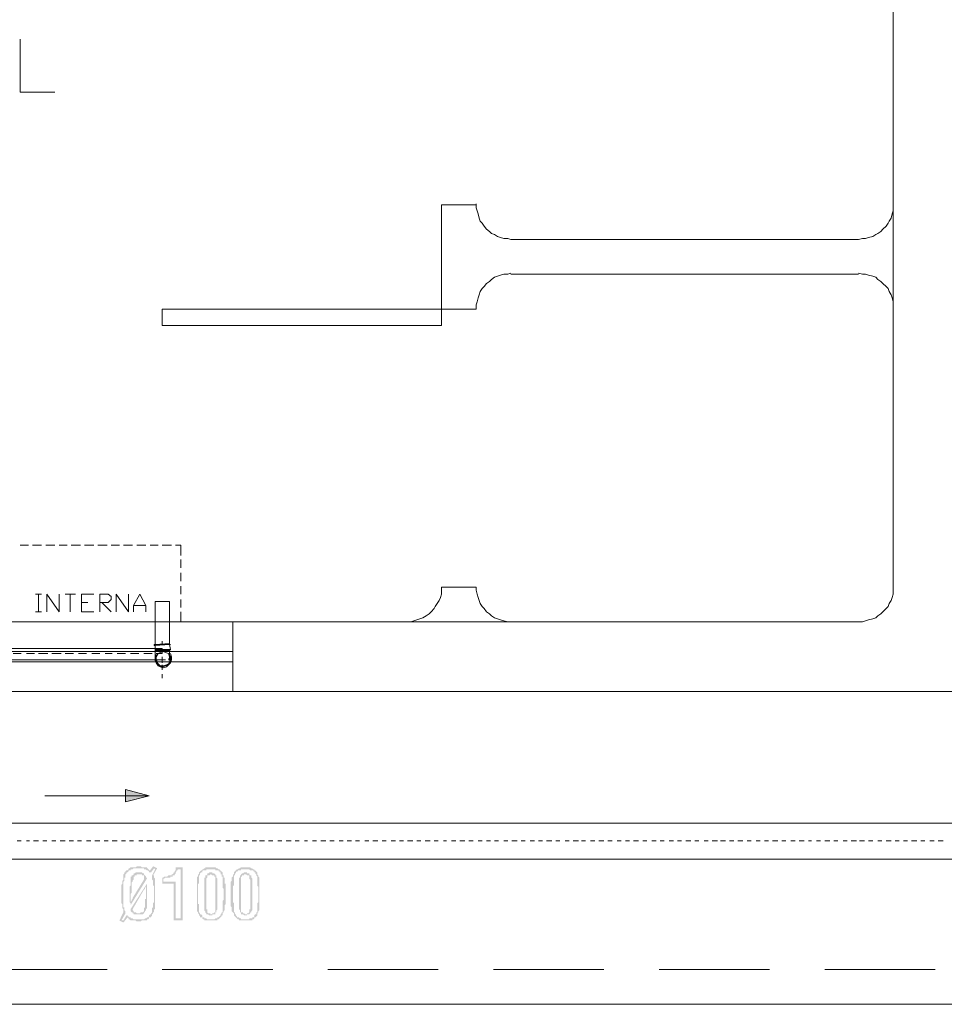
# Model space of a CAD drawing. Units: inches. Extents: x 0 to 433, y 0 to 306.
# Drawn here: x 271 to 299, y 169 to 199 of the extents above; entities that cross this region are included whole.
import ezdxf

# ---------------------------------------------------------------- set-up
doc = ezdxf.new("R2010")
doc.units = ezdxf.units.IN
doc.header["$MEASUREMENT"] = 0
doc.layers.add('H', color=7, linetype='CONTINUOUS', lineweight=100)
doc.layers.add('P', color=250, linetype='CONTINUOUS', lineweight=100)

msp = doc.modelspace()

# ---------------------------------------------------------------- hatches: boundary and pattern name
at = {"layer": 'H', "linetype": 'Continuous', "lineweight": 5}
for points in [[(274.394, 175.515), (275.091, 175.515), (274.394, 175.697), (274.394, 175.515), (275.091, 175.515), (274.394, 175.333)], [(275.939, 173.333), (275.939, 173.303), (275.909, 173.303), (275.909, 173.273), (275.879, 173.242), (275.879, 173.212), (275.848, 173.182), (275.848, 173.152), (275.818, 173.152), (275.788, 173.152), (275.788, 173.121), (275.758, 173.121), (275.727, 173.121), (275.727, 173.091), (275.697, 173.091), (275.667, 173.091), (275.636, 173.091), (275.606, 173.091), (275.576, 173.091), (275.545, 173.061), (275.515, 173.061), (275.515, 172.97), (275.879, 172.97), (275.879, 171.879), (276.03, 171.879), (276.03, 173.333), (275.939, 173.333), (275.879, 173.394), (276.091, 173.394), (276.091, 171.818), (275.818, 171.818), (275.818, 172.909), (275.485, 172.909), (275.485, 173.091), (275.515, 173.091), (275.545, 173.121), (275.576, 173.121), (275.606, 173.121), (275.636, 173.121), (275.667, 173.152), (275.697, 173.152), (275.727, 173.152), (275.758, 173.152), (275.758, 173.182), (275.788, 173.182), (275.818, 173.212), (275.818, 173.242), (275.848, 173.242), (275.848, 173.273), (275.879, 173.303), (275.879, 173.333), (275.879, 173.364), (275.879, 173.394)], [(277.121, 172.727), (277.121, 172.273), (277.121, 172.212), (277.121, 172.182), (277.121, 172.152), (277.091, 172.121), (277.091, 172.091), (277.091, 172.061), (277.061, 172.061), (277.061, 172.03), (277.061, 172), (277.03, 172), (277, 172), (276.97, 172), (276.97, 171.97), (276.939, 171.97), (276.909, 171.97), (276.879, 171.97), (276.848, 172), (276.818, 172), (276.788, 172), (276.788, 172.03), (276.758, 172.061), (276.758, 172.091), (276.727, 172.121), (276.727, 172.152), (276.727, 172.182), (276.727, 172.212), (276.727, 172.242), (276.727, 172.303), (276.727, 172.455), (276.727, 172.909), (276.727, 172.97), (276.727, 173), (276.727, 173.03), (276.727, 173.061), (276.727, 173.091), (276.758, 173.091), (276.758, 173.121), (276.758, 173.152), (276.788, 173.152), (276.818, 173.182), (276.818, 173.212), (276.848, 173.212), (276.879, 173.242), (276.909, 173.242), (276.939, 173.242), (276.97, 173.242), (276.97, 173.212), (277, 173.212), (277.03, 173.212), (277.061, 173.182), (277.061, 173.152), (277.091, 173.152), (277.091, 173.121), (277.091, 173.091), (277.121, 173.061), (277.121, 173.03), (277.121, 173), (277.121, 172.97), (277.121, 172.939), (277.121, 172.909), (277.121, 172.727), (276.909, 173.333), (276.879, 173.333), (276.848, 173.333), (276.818, 173.333), (276.788, 173.333), (276.788, 173.303), (276.758, 173.303), (276.727, 173.303), (276.697, 173.303), (276.667, 173.273), (276.667, 173.242), (276.636, 173.242), (276.606, 173.212), (276.606, 173.182), (276.606, 173.152), (276.576, 173.152), (276.576, 173.121), (276.576, 173.091), (276.576, 173.061), (276.576, 173.03), (276.576, 173), (276.576, 172.97), (276.576, 172.939), (276.576, 172.909), (276.545, 172.909), (276.545, 172.879), (276.545, 172.848), (276.545, 172.818), (276.545, 172.758), (276.545, 172.727), (276.545, 172.697), (276.545, 172.667), (276.545, 172.606), (276.545, 172.576), (276.545, 172.545), (276.545, 172.515), (276.545, 172.455), (276.545, 172.424), (276.545, 172.394), (276.545, 172.364), (276.545, 172.333), (276.545, 172.303), (276.576, 172.303), (276.576, 172.273), (276.576, 172.242), (276.576, 172.212), (276.576, 172.182), (276.576, 172.152), (276.576, 172.121), (276.576, 172.091), (276.576, 172.061), (276.606, 172.03), (276.606, 172), (276.636, 172), (276.667, 171.97), (276.667, 171.939), (276.667, 171.909), (276.697, 171.909), (276.727, 171.909), (276.727, 171.879), (276.758, 171.879), (276.788, 171.879), (276.818, 171.848), (276.848, 171.848), (276.879, 171.848), (276.909, 171.848), (276.939, 171.848), (276.97, 171.848), (277, 171.848), (277.03, 171.848), (277.061, 171.879), (277.091, 171.879), (277.121, 171.879), (277.121, 171.909), (277.152, 171.909), (277.182, 171.939), (277.212, 171.97), (277.212, 172), (277.242, 172.03), (277.242, 172.061), (277.273, 172.061), (277.273, 172.091), (277.273, 172.121), (277.273, 172.152), (277.273, 172.182), (277.273, 172.212), (277.273, 172.242), (277.273, 172.273), (277.273, 172.303), (277.273, 172.333), (277.273, 172.364), (277.273, 172.394), (277.303, 172.424), (277.303, 172.455), (277.303, 172.485), (277.303, 172.515), (277.303, 172.545), (277.303, 172.606), (277.303, 172.636), (277.303, 172.667), (277.303, 172.697), (277.303, 172.727), (277.303, 172.758), (277.273, 172.788), (277.273, 172.818), (277.273, 172.848), (277.273, 172.879), (277.273, 172.909), (277.273, 172.939), (277.273, 172.97), (277.273, 173), (277.273, 173.03), (277.273, 173.061), (277.273, 173.091), (277.273, 173.121), (277.242, 173.121), (277.242, 173.152), (277.242, 173.182), (277.212, 173.182), (277.212, 173.212), (277.212, 173.242), (277.182, 173.242), (277.182, 173.273), (277.152, 173.273), (277.152, 173.303), (277.121, 173.303), (277.091, 173.303), (277.061, 173.303), (277.061, 173.333), (277.03, 173.333), (277, 173.333), (276.97, 173.333), (276.939, 173.333), (276.909, 173.333), (277.121, 172.727), (277.061, 172.727), (277.061, 172.909), (277.061, 172.939), (277.061, 173), (277.061, 173.03), (277.061, 173.061), (277.061, 173.091), (277.061, 173.121), (277.03, 173.121), (277.03, 173.152), (277, 173.152), (276.97, 173.152), (276.939, 173.182), (276.909, 173.182), (276.879, 173.152), (276.848, 173.152), (276.818, 173.152), (276.818, 173.121), (276.818, 173.091), (276.788, 173.061), (276.788, 173.03), (276.788, 173), (276.788, 172.97), (276.788, 172.939), (276.788, 172.909), (276.788, 172.727), (276.788, 172.303), (276.788, 172.273), (276.788, 172.242), (276.788, 172.212), (276.788, 172.182), (276.788, 172.152), (276.818, 172.152), (276.818, 172.121), (276.818, 172.091), (276.818, 172.061), (276.848, 172.03), (276.879, 172.03), (276.909, 172.03), (276.909, 172), (276.939, 172), (276.97, 172.03), (277, 172.03), (277.03, 172.061), (277.061, 172.061), (277.061, 172.091), (277.061, 172.121), (277.061, 172.152), (277.061, 172.182), (277.061, 172.212), (277.061, 172.242), (277.061, 172.273), (277.061, 172.455), (277.061, 172.727), (277.121, 172.727), (276.909, 173.394), (276.939, 173.394), (276.97, 173.394), (277, 173.394), (277.03, 173.394), (277.061, 173.394), (277.091, 173.364), (277.121, 173.364), (277.152, 173.333), (277.182, 173.333), (277.182, 173.303), (277.212, 173.303), (277.212, 173.273), (277.242, 173.273), (277.273, 173.242), (277.273, 173.212), (277.273, 173.182), (277.273, 173.152), (277.303, 173.152), (277.303, 173.121), (277.303, 173.091), (277.333, 173.091), (277.333, 173.061), (277.333, 173.03), (277.333, 173), (277.333, 172.97), (277.333, 172.939), (277.333, 172.909), (277.364, 172.909), (277.364, 172.879), (277.364, 172.848), (277.364, 172.818), (277.364, 172.788), (277.364, 172.758), (277.364, 172.727), (277.364, 172.697), (277.364, 172.667), (277.364, 172.636), (277.364, 172.606), (277.364, 172.576), (277.364, 172.545), (277.364, 172.515), (277.364, 172.485), (277.364, 172.455), (277.364, 172.424), (277.364, 172.394), (277.364, 172.364), (277.364, 172.333), (277.364, 172.303), (277.333, 172.273), (277.333, 172.242), (277.333, 172.212), (277.333, 172.182), (277.333, 172.152), (277.333, 172.121), (277.303, 172.091), (277.303, 172.061), (277.273, 172.03), (277.273, 172), (277.273, 171.97), (277.242, 171.97), (277.242, 171.939), (277.212, 171.909), (277.182, 171.879), (277.152, 171.848), (277.121, 171.848), (277.121, 171.818), (277.091, 171.818), (277.061, 171.818), (277.03, 171.818), (277, 171.818), (276.97, 171.818), (276.939, 171.818), (276.909, 171.818), (276.879, 171.818), (276.848, 171.818), (276.818, 171.818), (276.788, 171.818), (276.758, 171.818), (276.727, 171.818), (276.727, 171.848), (276.697, 171.848), (276.667, 171.879), (276.667, 171.909), (276.636, 171.909), (276.606, 171.909), (276.606, 171.939), (276.576, 171.97), (276.576, 172), (276.545, 172.03), (276.545, 172.061), (276.515, 172.091), (276.515, 172.152), (276.515, 172.182), (276.515, 172.212), (276.515, 172.242), (276.515, 172.273), (276.515, 172.303), (276.515, 172.333), (276.515, 172.364), (276.515, 172.394), (276.515, 172.424), (276.515, 172.455), (276.515, 172.485), (276.515, 172.515), (276.515, 172.545), (276.515, 172.606), (276.515, 172.636), (276.515, 172.667), (276.515, 172.697), (276.515, 172.727), (276.515, 172.758), (276.515, 172.788), (276.515, 172.818), (276.515, 172.848), (276.515, 172.879), (276.515, 172.909), (276.515, 172.939), (276.515, 172.97), (276.515, 173), (276.515, 173.03), (276.515, 173.061), (276.515, 173.091), (276.515, 173.121), (276.545, 173.121), (276.545, 173.152), (276.545, 173.182), (276.576, 173.182), (276.576, 173.212), (276.576, 173.242), (276.606, 173.273), (276.636, 173.303), (276.667, 173.303), (276.667, 173.333), (276.697, 173.333), (276.727, 173.364), (276.758, 173.364), (276.758, 173.394), (276.788, 173.394), (276.818, 173.394), (276.848, 173.394), (276.879, 173.394), (276.909, 173.394)], [(278.152, 172.727), (278.152, 172.273), (278.152, 172.212), (278.152, 172.182), (278.152, 172.152), (278.152, 172.121), (278.121, 172.091), (278.121, 172.061), (278.091, 172.061), (278.091, 172.03), (278.061, 172), (278.03, 172), (278, 172), (278, 171.97), (277.97, 171.97), (277.939, 171.97), (277.909, 171.97), (277.879, 172), (277.848, 172), (277.818, 172), (277.818, 172.03), (277.818, 172.061), (277.788, 172.061), (277.788, 172.091), (277.788, 172.121), (277.758, 172.152), (277.758, 172.182), (277.758, 172.212), (277.758, 172.242), (277.758, 172.303), (277.758, 172.455), (277.758, 172.909), (277.758, 172.97), (277.758, 173), (277.758, 173.03), (277.758, 173.061), (277.758, 173.091), (277.788, 173.091), (277.788, 173.121), (277.788, 173.152), (277.818, 173.152), (277.818, 173.182), (277.848, 173.212), (277.879, 173.212), (277.909, 173.242), (277.939, 173.242), (278, 173.242), (278, 173.212), (278.03, 173.212), (278.061, 173.212), (278.061, 173.182), (278.091, 173.152), (278.121, 173.152), (278.121, 173.121), (278.121, 173.091), (278.152, 173.061), (278.152, 173.03), (278.152, 173), (278.152, 172.97), (278.152, 172.939), (278.152, 172.909), (278.152, 172.727), (277.939, 173.333), (277.909, 173.333), (277.879, 173.333), (277.848, 173.333), (277.818, 173.333), (277.818, 173.303), (277.788, 173.303), (277.758, 173.303), (277.727, 173.303), (277.727, 173.273), (277.697, 173.273), (277.667, 173.242), (277.667, 173.212), (277.636, 173.212), (277.636, 173.182), (277.636, 173.152), (277.606, 173.152), (277.606, 173.121), (277.606, 173.091), (277.606, 173.061), (277.606, 173.03), (277.606, 173), (277.606, 172.97), (277.606, 172.939), (277.606, 172.909), (277.606, 172.879), (277.606, 172.848), (277.576, 172.848), (277.576, 172.818), (277.576, 172.758), (277.576, 172.727), (277.576, 172.697), (277.576, 172.667), (277.576, 172.606), (277.576, 172.576), (277.576, 172.545), (277.576, 172.515), (277.576, 172.455), (277.576, 172.424), (277.576, 172.394), (277.576, 172.364), (277.606, 172.333), (277.606, 172.303), (277.606, 172.273), (277.606, 172.242), (277.606, 172.212), (277.606, 172.182), (277.606, 172.152), (277.606, 172.121), (277.606, 172.091), (277.606, 172.061), (277.636, 172.061), (277.636, 172.03), (277.636, 172), (277.667, 172), (277.667, 171.97), (277.697, 171.939), (277.697, 171.909), (277.727, 171.909), (277.758, 171.909), (277.788, 171.879), (277.818, 171.879), (277.818, 171.848), (277.848, 171.848), (277.879, 171.848), (277.909, 171.848), (277.939, 171.848), (278, 171.848), (278.03, 171.848), (278.061, 171.848), (278.061, 171.879), (278.091, 171.879), (278.121, 171.879), (278.152, 171.879), (278.152, 171.909), (278.182, 171.909), (278.212, 171.939), (278.212, 171.97), (278.242, 172), (278.273, 172), (278.273, 172.03), (278.273, 172.061), (278.303, 172.061), (278.303, 172.091), (278.303, 172.121), (278.303, 172.152), (278.303, 172.182), (278.303, 172.212), (278.303, 172.242), (278.303, 172.273), (278.303, 172.303), (278.303, 172.333), (278.333, 172.364), (278.333, 172.394), (278.333, 172.424), (278.333, 172.455), (278.333, 172.485), (278.333, 172.515), (278.333, 172.545), (278.333, 172.606), (278.333, 172.636), (278.333, 172.667), (278.333, 172.697), (278.333, 172.727), (278.333, 172.758), (278.333, 172.788), (278.333, 172.818), (278.303, 172.848), (278.303, 172.879), (278.303, 172.909), (278.303, 172.939), (278.303, 172.97), (278.303, 173), (278.303, 173.03), (278.303, 173.061), (278.303, 173.091), (278.303, 173.121), (278.273, 173.152), (278.273, 173.182), (278.242, 173.212), (278.242, 173.242), (278.212, 173.242), (278.212, 173.273), (278.182, 173.273), (278.182, 173.303), (278.152, 173.303), (278.121, 173.303), (278.091, 173.303), (278.061, 173.333), (278.03, 173.333), (278, 173.333), (277.97, 173.333), (277.939, 173.333), (278.152, 172.727), (278.091, 172.727), (278.091, 172.909), (278.091, 172.939), (278.091, 173), (278.091, 173.03), (278.061, 173.061), (278.061, 173.091), (278.061, 173.121), (278.061, 173.152), (278.03, 173.152), (278, 173.152), (277.97, 173.182), (277.939, 173.182), (277.909, 173.182), (277.909, 173.152), (277.879, 173.152), (277.848, 173.152), (277.848, 173.121), (277.818, 173.121), (277.818, 173.091), (277.818, 173.061), (277.818, 173.03), (277.818, 173), (277.818, 172.97), (277.818, 172.939), (277.818, 172.909), (277.818, 172.727), (277.818, 172.303), (277.818, 172.273), (277.818, 172.242), (277.818, 172.212), (277.818, 172.182), (277.818, 172.152), (277.818, 172.121), (277.818, 172.091), (277.818, 172.061), (277.848, 172.061), (277.879, 172.061), (277.879, 172.03), (277.909, 172.03), (277.939, 172), (278, 172), (278, 172.03), (278.03, 172.03), (278.061, 172.061), (278.061, 172.091), (278.061, 172.121), (278.061, 172.152), (278.091, 172.152), (278.091, 172.182), (278.091, 172.212), (278.091, 172.242), (278.091, 172.273), (278.091, 172.455), (278.091, 172.727), (278.152, 172.727), (277.939, 173.394), (278, 173.394), (278.03, 173.394), (278.061, 173.394), (278.091, 173.394), (278.121, 173.364), (278.152, 173.364), (278.182, 173.333), (278.212, 173.333), (278.212, 173.303), (278.242, 173.303), (278.273, 173.273), (278.303, 173.242), (278.303, 173.212), (278.303, 173.182), (278.333, 173.152), (278.333, 173.121), (278.364, 173.091), (278.364, 173.061), (278.364, 173.03), (278.364, 173), (278.364, 172.97), (278.364, 172.939), (278.364, 172.909), (278.364, 172.879), (278.364, 172.848), (278.364, 172.818), (278.364, 172.788), (278.364, 172.758), (278.364, 172.727), (278.364, 172.697), (278.364, 172.667), (278.364, 172.636), (278.364, 172.606), (278.364, 172.576), (278.364, 172.545), (278.364, 172.515), (278.364, 172.485), (278.364, 172.455), (278.364, 172.424), (278.364, 172.394), (278.364, 172.364), (278.364, 172.333), (278.364, 172.303), (278.364, 172.273), (278.364, 172.242), (278.364, 172.212), (278.364, 172.182), (278.364, 172.152), (278.364, 172.121), (278.333, 172.091), (278.333, 172.061), (278.303, 172.03), (278.303, 172), (278.303, 171.97), (278.273, 171.939), (278.242, 171.909), (278.212, 171.909), (278.212, 171.879), (278.182, 171.848), (278.152, 171.848), (278.152, 171.818), (278.121, 171.818), (278.091, 171.818), (278.061, 171.818), (278.03, 171.818), (278, 171.818), (277.97, 171.818), (277.939, 171.818), (277.909, 171.818), (277.879, 171.818), (277.848, 171.818), (277.818, 171.818), (277.788, 171.818), (277.758, 171.818), (277.758, 171.848), (277.727, 171.848), (277.697, 171.879), (277.667, 171.909), (277.636, 171.939), (277.606, 171.97), (277.606, 172), (277.606, 172.03), (277.576, 172.061), (277.545, 172.091), (277.545, 172.152), (277.545, 172.182), (277.545, 172.212), (277.515, 172.242), (277.515, 172.273), (277.515, 172.303), (277.515, 172.333), (277.515, 172.364), (277.515, 172.394), (277.515, 172.424), (277.515, 172.455), (277.515, 172.485), (277.515, 172.515), (277.515, 172.545), (277.515, 172.606), (277.515, 172.636), (277.515, 172.667), (277.515, 172.697), (277.515, 172.727), (277.515, 172.758), (277.515, 172.788), (277.515, 172.818), (277.515, 172.848), (277.515, 172.879), (277.515, 172.909), (277.515, 172.939), (277.515, 172.97), (277.545, 173), (277.545, 173.03), (277.545, 173.061), (277.545, 173.091), (277.576, 173.121), (277.576, 173.152), (277.576, 173.182), (277.606, 173.182), (277.606, 173.212), (277.606, 173.242), (277.636, 173.273), (277.667, 173.303), (277.697, 173.333), (277.727, 173.333), (277.758, 173.364), (277.788, 173.364), (277.818, 173.394), (277.848, 173.394), (277.879, 173.394), (277.909, 173.394), (277.939, 173.394)]]:
    msp.add_hatch(color=0, dxfattribs=at).paths.add_polyline_path(points)
h = msp.add_hatch(color=0, dxfattribs=at)
edge = h.paths.add_edge_path()
edge.add_line((274.545, 172.152), (275.03, 172.909))
edge.add_line((275.03, 172.909), (275.03, 172.879))
edge.add_line((275.03, 172.879), (275.03, 172.848))
edge.add_line((275.03, 172.848), (275.03, 172.818))
edge.add_line((275.03, 172.818), (275.03, 172.788))
edge.add_line((275.03, 172.788), (275.03, 172.758))
edge.add_line((275.03, 172.758), (275.03, 172.727))
edge.add_line((275.03, 172.727), (275.03, 172.697))
edge.add_line((275.03, 172.697), (275.03, 172.667))
edge.add_line((275.03, 172.667), (275.03, 172.636))
edge.add_line((275.03, 172.636), (275.03, 172.606))
edge.add_line((275.03, 172.606), (275.03, 172.576))
edge.add_line((275.03, 172.576), (275.03, 172.545))
edge.add_line((275.03, 172.545), (275.03, 172.485))
edge.add_line((275.03, 172.485), (275.03, 172.455))
edge.add_line((275.03, 172.455), (275.03, 172.394))
edge.add_line((275.03, 172.394), (275.03, 172.364))
edge.add_line((275.03, 172.364), (275.03, 172.333))
edge.add_line((275.03, 172.333), (275.03, 172.303))
edge.add_line((275.03, 172.303), (275.03, 172.273))
edge.add_line((275.03, 172.273), (275.03, 172.242))
edge.add_line((275.03, 172.242), (275.03, 172.212))
edge.add_line((275.03, 172.212), (275.03, 172.182))
edge.add_line((275.03, 172.182), (275, 172.152))
edge.add_line((275, 172.152), (275, 172.121))
edge.add_line((275, 172.121), (274.97, 172.091))
edge.add_line((274.97, 172.091), (274.97, 172.061))
edge.add_line((274.97, 172.061), (274.939, 172.061))
edge.add_line((274.939, 172.061), (274.939, 172.03))
edge.add_line((274.939, 172.03), (274.909, 172))
edge.add_line((274.909, 172), (274.879, 172))
edge.add_line((274.879, 172), (274.848, 172))
edge.add_line((274.848, 172), (274.818, 172))
edge.add_line((274.818, 172), (274.788, 172))
edge.add_line((274.788, 172), (274.758, 172))
edge.add_line((274.758, 172), (274.727, 172))
edge.add_line((274.727, 172), (274.697, 172))
edge.add_line((274.697, 172), (274.667, 172))
edge.add_line((274.667, 172), (274.636, 172))
edge.add_line((274.636, 172), (274.636, 172.03))
edge.add_line((274.636, 172.03), (274.606, 172.03))
edge.add_line((274.606, 172.03), (274.606, 172.061))
edge.add_line((274.606, 172.061), (274.576, 172.061))
edge.add_line((274.576, 172.061), (274.545, 172.091))
edge.add_line((274.545, 172.091), (274.545, 172.121))
edge.add_line((274.545, 172.121), (274.545, 172.152))
edge.add_line((274.545, 172.152), (275.03, 173.061))
edge.add_line((275.03, 173.061), (274.545, 172.273))
edge.add_line((274.545, 172.273), (274.545, 172.303))
edge.add_line((274.545, 172.303), (274.545, 172.333))
edge.add_line((274.545, 172.333), (274.515, 172.364))
edge.add_line((274.515, 172.364), (274.515, 172.394))
edge.add_line((274.515, 172.394), (274.515, 172.424))
edge.add_line((274.515, 172.424), (274.515, 172.455))
edge.add_line((274.515, 172.455), (274.515, 172.485))
edge.add_line((274.515, 172.485), (274.515, 172.515))
edge.add_line((274.515, 172.515), (274.515, 172.545))
edge.add_line((274.515, 172.545), (274.515, 172.576))
edge.add_line((274.515, 172.576), (274.515, 172.606))
edge.add_line((274.515, 172.606), (274.515, 172.636))
edge.add_line((274.515, 172.636), (274.515, 172.667))
edge.add_line((274.515, 172.667), (274.515, 172.697))
edge.add_line((274.515, 172.697), (274.515, 172.727))
edge.add_line((274.515, 172.727), (274.515, 172.758))
edge.add_line((274.515, 172.758), (274.515, 172.788))
edge.add_line((274.515, 172.788), (274.515, 172.818))
edge.add_line((274.515, 172.818), (274.545, 172.848))
edge.add_line((274.545, 172.848), (274.545, 172.879))
edge.add_line((274.545, 172.879), (274.545, 172.909))
edge.add_line((274.545, 172.909), (274.545, 172.939))
edge.add_line((274.545, 172.939), (274.545, 172.97))
edge.add_line((274.545, 172.97), (274.545, 173))
edge.add_line((274.545, 173), (274.545, 173.03))
edge.add_line((274.545, 173.03), (274.545, 173.061))
edge.add_line((274.545, 173.061), (274.545, 173.091))
edge.add_line((274.545, 173.091), (274.545, 173.121))
edge.add_line((274.545, 173.121), (274.576, 173.121))
edge.add_line((274.576, 173.121), (274.576, 173.152))
edge.add_line((274.576, 173.152), (274.606, 173.152))
edge.add_line((274.606, 173.152), (274.636, 173.182))
edge.add_line((274.636, 173.182), (274.636, 173.212))
edge.add_line((274.636, 173.212), (274.667, 173.212))
edge.add_line((274.667, 173.212), (274.697, 173.242))
edge.add_line((274.697, 173.242), (274.727, 173.242))
edge.add_line((274.727, 173.242), (274.758, 173.242))
edge.add_line((274.758, 173.242), (274.788, 173.242))
edge.add_line((274.788, 173.242), (274.818, 173.242))
edge.add_line((274.818, 173.242), (274.848, 173.242))
edge.add_line((274.848, 173.242), (274.879, 173.242))
edge.add_line((274.879, 173.242), (274.909, 173.212))
edge.add_line((274.909, 173.212), (274.939, 173.212))
edge.add_line((274.939, 173.212), (274.939, 173.182))
edge.add_line((274.939, 173.182), (274.97, 173.152))
edge.add_line((274.97, 173.152), (275, 173.121))
edge.add_line((275, 173.121), (275, 173.091))
edge.add_line((275, 173.091), (275.03, 173.091))
edge.add_line((275.03, 173.091), (275.03, 173.061))
edge.add_line((275.03, 173.061), (274.545, 172.152))
edge.add_line((274.545, 172.152), (275.242, 173.364))
edge.add_line((275.242, 173.364), (275.152, 173.242))
edge.add_line((275.152, 173.242), (275.121, 173.242))
edge.add_line((275.121, 173.242), (275.091, 173.242))
edge.add_line((275.091, 173.242), (275.091, 173.273))
edge.add_line((275.091, 173.273), (275.061, 173.303))
edge.add_line((275.061, 173.303), (275.03, 173.303))
edge.add_line((275.03, 173.303), (275, 173.333))
edge.add_line((275, 173.333), (274.97, 173.333))
edge.add_line((274.97, 173.333), (274.939, 173.333))
edge.add_line((274.939, 173.333), (274.939, 173.364))
edge.add_line((274.939, 173.364), (274.909, 173.364))
edge.add_line((274.909, 173.364), (274.879, 173.364))
edge.add_line((274.879, 173.364), (274.848, 173.364))
edge.add_line((274.848, 173.364), (274.818, 173.364))
edge.add_line((274.818, 173.364), (274.788, 173.364))
edge.add_line((274.788, 173.364), (274.758, 173.364))
edge.add_line((274.758, 173.364), (274.727, 173.364))
edge.add_line((274.727, 173.364), (274.697, 173.364))
edge.add_line((274.697, 173.364), (274.667, 173.364))
edge.add_line((274.667, 173.364), (274.636, 173.364))
edge.add_line((274.636, 173.364), (274.606, 173.333))
edge.add_line((274.606, 173.333), (274.576, 173.333))
edge.add_line((274.576, 173.333), (274.545, 173.333))
edge.add_line((274.545, 173.333), (274.545, 173.303))
edge.add_line((274.545, 173.303), (274.515, 173.303))
edge.add_line((274.515, 173.303), (274.485, 173.303))
edge.add_line((274.485, 173.303), (274.485, 173.273))
edge.add_line((274.485, 173.273), (274.455, 173.242))
edge.add_line((274.455, 173.242), (274.424, 173.242))
edge.add_line((274.424, 173.242), (274.424, 173.212))
edge.add_line((274.424, 173.212), (274.394, 173.182))
edge.add_line((274.394, 173.182), (274.394, 173.152))
edge.add_line((274.394, 173.152), (274.394, 173.121))
edge.add_line((274.394, 173.121), (274.394, 173.091))
edge.add_line((274.394, 173.091), (274.364, 173.091))
edge.add_line((274.364, 173.091), (274.364, 173.061))
edge.add_line((274.364, 173.061), (274.364, 173.03))
edge.add_line((274.364, 173.03), (274.364, 173))
edge.add_line((274.364, 173), (274.333, 172.97))
edge.add_line((274.333, 172.97), (274.333, 172.939))
edge.add_line((274.333, 172.939), (274.333, 172.909))
edge.add_line((274.333, 172.909), (274.333, 172.879))
edge.add_line((274.333, 172.879), (274.333, 172.848))
edge.add_line((274.333, 172.848), (274.333, 172.818))
edge.add_line((274.333, 172.818), (274.333, 172.788))
edge.add_line((274.333, 172.788), (274.333, 172.758))
edge.add_line((274.333, 172.758), (274.333, 172.727))
edge.add_line((274.333, 172.727), (274.333, 172.697))
edge.add_line((274.333, 172.697), (274.333, 172.667))
edge.add_line((274.333, 172.667), (274.333, 172.606))
edge.add_line((274.333, 172.606), (274.333, 172.576))
edge.add_line((274.333, 172.576), (274.333, 172.545))
edge.add_line((274.333, 172.545), (274.333, 172.515))
edge.add_line((274.333, 172.515), (274.333, 172.485))
edge.add_line((274.333, 172.485), (274.333, 172.455))
edge.add_line((274.333, 172.455), (274.333, 172.424))
edge.add_line((274.333, 172.424), (274.333, 172.394))
edge.add_line((274.333, 172.394), (274.333, 172.364))
edge.add_line((274.333, 172.364), (274.333, 172.333))
edge.add_line((274.333, 172.333), (274.333, 172.303))
edge.add_line((274.333, 172.303), (274.333, 172.273))
edge.add_line((274.333, 172.273), (274.333, 172.242))
edge.add_line((274.333, 172.242), (274.333, 172.212))
edge.add_line((274.333, 172.212), (274.364, 172.212))
edge.add_line((274.364, 172.212), (274.364, 172.182))
edge.add_line((274.364, 172.182), (274.364, 172.152))
edge.add_line((274.364, 172.152), (274.364, 172.121))
edge.add_line((274.364, 172.121), (274.394, 172.091))
edge.add_line((274.394, 172.091), (274.394, 172.061))
edge.add_line((274.394, 172.061), (274.394, 172.03))
edge.add_line((274.394, 172.03), (274.273, 171.818))
edge.add_line((274.273, 171.818), (274.333, 171.818))
edge.add_line((274.333, 171.818), (274.424, 171.97))
edge.add_line((274.424, 171.97), (274.455, 171.97))
edge.add_line((274.455, 171.97), (274.455, 171.939))
edge.add_line((274.455, 171.939), (274.485, 171.939))
edge.add_line((274.485, 171.939), (274.485, 171.909))
edge.add_line((274.485, 171.909), (274.515, 171.909))
edge.add_line((274.515, 171.909), (274.545, 171.909))
edge.add_line((274.545, 171.909), (274.545, 171.879))
edge.add_line((274.545, 171.879), (274.576, 171.879))
edge.add_line((274.576, 171.879), (274.606, 171.879))
edge.add_line((274.606, 171.879), (274.636, 171.848))
edge.add_line((274.636, 171.848), (274.667, 171.848))
edge.add_line((274.667, 171.848), (274.697, 171.848))
edge.add_line((274.697, 171.848), (274.727, 171.848))
edge.add_line((274.727, 171.848), (274.758, 171.848))
edge.add_line((274.758, 171.848), (274.788, 171.848))
edge.add_line((274.788, 171.848), (274.818, 171.848))
edge.add_line((274.818, 171.848), (274.848, 171.848))
edge.add_line((274.848, 171.848), (274.879, 171.848))
edge.add_line((274.879, 171.848), (274.909, 171.848))
edge.add_line((274.909, 171.848), (274.939, 171.848))
edge.add_line((274.939, 171.848), (274.97, 171.879))
edge.add_line((274.97, 171.879), (275, 171.879))
edge.add_line((275, 171.879), (275.03, 171.909))
edge.add_line((275.03, 171.909), (275.061, 171.909))
edge.add_line((275.061, 171.909), (275.091, 171.939))
edge.add_line((275.091, 171.939), (275.091, 171.97))
edge.add_line((275.091, 171.97), (275.121, 172))
edge.add_line((275.121, 172), (275.152, 172))
edge.add_line((275.152, 172), (275.152, 172.03))
edge.add_line((275.152, 172.03), (275.182, 172.061))
edge.add_line((275.182, 172.061), (275.182, 172.091))
edge.add_line((275.182, 172.091), (275.182, 172.121))
edge.add_line((275.182, 172.121), (275.182, 172.152))
edge.add_line((275.182, 172.152), (275.182, 172.182))
edge.add_line((275.182, 172.182), (275.212, 172.212))
edge.add_line((275.212, 172.212), (275.212, 172.242))
edge.add_line((275.212, 172.242), (275.212, 172.273))
edge.add_line((275.212, 172.273), (275.212, 172.303))
edge.add_line((275.212, 172.303), (275.212, 172.333))
edge.add_line((275.212, 172.333), (275.242, 172.364))
edge.add_line((275.242, 172.364), (275.242, 172.394))
edge.add_line((275.242, 172.394), (275.242, 172.424))
edge.add_line((275.242, 172.424), (275.242, 172.455))
edge.add_line((275.242, 172.455), (275.242, 172.485))
edge.add_line((275.242, 172.485), (275.242, 172.545))
edge.add_line((275.242, 172.545), (275.242, 172.576))
edge.add_line((275.242, 172.576), (275.242, 172.606))
edge.add_line((275.242, 172.606), (275.242, 172.636))
edge.add_line((275.242, 172.636), (275.242, 172.667))
edge.add_line((275.242, 172.667), (275.242, 172.697))
edge.add_line((275.242, 172.697), (275.242, 172.727))
edge.add_line((275.242, 172.727), (275.242, 172.758))
edge.add_line((275.242, 172.758), (275.242, 172.788))
edge.add_line((275.242, 172.788), (275.242, 172.818))
edge.add_line((275.242, 172.818), (275.242, 172.848))
edge.add_line((275.242, 172.848), (275.212, 172.848))
edge.add_line((275.212, 172.848), (275.212, 172.879))
edge.add_line((275.212, 172.879), (275.212, 172.909))
edge.add_line((275.212, 172.909), (275.212, 172.939))
edge.add_line((275.212, 172.939), (275.212, 172.97))
edge.add_line((275.212, 172.97), (275.212, 173))
edge.add_line((275.212, 173), (275.182, 173.03))
edge.add_line((275.182, 173.03), (275.182, 173.061))
edge.add_line((275.182, 173.061), (275.182, 173.091))
edge.add_line((275.182, 173.091), (275.182, 173.121))
edge.add_line((275.182, 173.121), (275.182, 173.152))
edge.add_line((275.182, 173.152), (275.273, 173.333))
edge.add_line((275.273, 173.333), (275.242, 173.364))
edge.add_line((275.242, 173.364), (274.545, 172.152))
edge.add_line((274.545, 172.152), (274.606, 172.152))
edge.add_line((274.606, 172.152), (274.606, 172.121))
edge.add_line((274.606, 172.121), (274.636, 172.091))
edge.add_line((274.636, 172.091), (274.636, 172.061))
edge.add_line((274.636, 172.061), (274.667, 172.061))
edge.add_line((274.667, 172.061), (274.697, 172.061))
edge.add_line((274.697, 172.061), (274.727, 172.03))
edge.add_line((274.727, 172.03), (274.758, 172.03))
edge.add_line((274.758, 172.03), (274.788, 172.03))
edge.add_line((274.788, 172.03), (274.818, 172.03))
edge.add_line((274.818, 172.03), (274.848, 172.061))
edge.add_line((274.848, 172.061), (274.879, 172.061))
edge.add_line((274.879, 172.061), (274.909, 172.061))
edge.add_line((274.909, 172.061), (274.939, 172.091))
edge.add_line((274.939, 172.091), (274.939, 172.121))
edge.add_line((274.939, 172.121), (274.939, 172.152))
edge.add_line((274.939, 172.152), (274.939, 172.182))
edge.add_line((274.939, 172.182), (274.97, 172.212))
edge.add_line((274.97, 172.212), (274.97, 172.242))
edge.add_line((274.97, 172.242), (274.97, 172.273))
edge.add_line((274.97, 172.273), (274.97, 172.303))
edge.add_line((274.97, 172.303), (274.97, 172.333))
edge.add_line((274.97, 172.333), (274.97, 172.364))
edge.add_line((274.97, 172.364), (274.97, 172.394))
edge.add_line((274.97, 172.394), (274.97, 172.424))
edge.add_line((274.97, 172.424), (274.97, 172.455))
edge.add_line((274.97, 172.455), (275, 172.455))
edge.add_line((275, 172.455), (275, 172.485))
edge.add_line((275, 172.485), (275, 172.545))
edge.add_line((275, 172.545), (275, 172.576))
edge.add_line((275, 172.576), (275, 172.606))
edge.add_line((275, 172.606), (275, 172.636))
edge.add_line((275, 172.636), (275, 172.667))
edge.add_line((275, 172.667), (275, 172.697))
edge.add_line((275, 172.697), (275, 172.727))
edge.add_line((275, 172.727), (275, 172.758))
edge.add_line((275, 172.758), (275, 172.788))
edge.add_line((275, 172.788), (275, 172.818))
edge.add_line((275, 172.818), (275, 172.848))
edge.add_line((275, 172.848), (275.03, 172.848))
edge.add_line((275.03, 172.848), (275, 172.818))
edge.add_line((275, 172.818), (274.97, 172.788))
edge.add_line((274.97, 172.788), (274.97, 172.758))
edge.add_line((274.97, 172.758), (274.939, 172.727))
edge.add_line((274.939, 172.727), (274.606, 172.152))
edge.add_line((274.606, 172.152), (274.545, 172.152))
edge.add_line((274.545, 172.152), (274.939, 173.03))
edge.add_line((274.939, 173.03), (274.939, 173.061))
edge.add_line((274.939, 173.061), (274.939, 173.091))
edge.add_line((274.939, 173.091), (274.939, 173.121))
edge.add_line((274.939, 173.121), (274.939, 173.152))
edge.add_line((274.939, 173.152), (274.909, 173.152))
edge.add_line((274.909, 173.152), (274.879, 173.152))
edge.add_line((274.879, 173.152), (274.879, 173.182))
edge.add_line((274.879, 173.182), (274.848, 173.182))
edge.add_line((274.848, 173.182), (274.818, 173.182))
edge.add_line((274.818, 173.182), (274.788, 173.182))
edge.add_line((274.788, 173.182), (274.758, 173.182))
edge.add_line((274.758, 173.182), (274.727, 173.182))
edge.add_line((274.727, 173.182), (274.727, 173.152))
edge.add_line((274.727, 173.152), (274.697, 173.152))
edge.add_line((274.697, 173.152), (274.667, 173.152))
edge.add_line((274.667, 173.152), (274.667, 173.121))
edge.add_line((274.667, 173.121), (274.636, 173.121))
edge.add_line((274.636, 173.121), (274.636, 173.091))
edge.add_line((274.636, 173.091), (274.636, 173.061))
edge.add_line((274.636, 173.061), (274.636, 173.03))
edge.add_line((274.636, 173.03), (274.606, 173))
edge.add_line((274.606, 173), (274.606, 172.97))
edge.add_line((274.606, 172.97), (274.576, 172.939))
edge.add_line((274.576, 172.939), (274.576, 172.909))
edge.add_line((274.576, 172.909), (274.576, 172.848))
edge.add_line((274.576, 172.848), (274.576, 172.818))
edge.add_line((274.576, 172.818), (274.576, 172.788))
edge.add_line((274.576, 172.788), (274.576, 172.758))
edge.add_line((274.576, 172.758), (274.576, 172.727))
edge.add_line((274.576, 172.727), (274.576, 172.697))
edge.add_line((274.576, 172.697), (274.576, 172.667))
edge.add_line((274.576, 172.667), (274.576, 172.636))
edge.add_line((274.576, 172.636), (274.545, 172.606))
edge.add_line((274.545, 172.606), (274.545, 172.576))
edge.add_line((274.545, 172.576), (274.545, 172.545))
edge.add_line((274.545, 172.545), (274.545, 172.515))
edge.add_line((274.545, 172.515), (274.545, 172.485))
edge.add_line((274.545, 172.485), (274.545, 172.455))
edge.add_line((274.545, 172.455), (274.545, 172.424))
edge.add_line((274.545, 172.424), (274.545, 172.394))
edge.add_line((274.545, 172.394), (274.545, 172.333))
edge.add_line((274.545, 172.333), (274.545, 172.364))
edge.add_line((274.545, 172.364), (274.576, 172.394))
edge.add_line((274.576, 172.394), (274.576, 172.424))
edge.add_line((274.576, 172.424), (274.606, 172.455))
edge.add_line((274.606, 172.455), (274.606, 172.485))
edge.add_line((274.606, 172.485), (274.939, 173.03))
edge.add_line((274.939, 173.03), (274.545, 172.152))
edge.add_line((274.545, 172.152), (275.212, 173.424))
edge.add_line((275.212, 173.424), (275.333, 173.364))
edge.add_line((275.333, 173.364), (275.212, 173.152))
edge.add_line((275.212, 173.152), (275.242, 173.152))
edge.add_line((275.242, 173.152), (275.242, 173.121))
edge.add_line((275.242, 173.121), (275.242, 173.091))
edge.add_line((275.242, 173.091), (275.273, 173.061))
edge.add_line((275.273, 173.061), (275.273, 173.03))
edge.add_line((275.273, 173.03), (275.273, 173))
edge.add_line((275.273, 173), (275.273, 172.97))
edge.add_line((275.273, 172.97), (275.273, 172.939))
edge.add_line((275.273, 172.939), (275.273, 172.909))
edge.add_line((275.273, 172.909), (275.273, 172.879))
edge.add_line((275.273, 172.879), (275.273, 172.848))
edge.add_line((275.273, 172.848), (275.273, 172.818))
edge.add_line((275.273, 172.818), (275.273, 172.788))
edge.add_line((275.273, 172.788), (275.273, 172.758))
edge.add_line((275.273, 172.758), (275.273, 172.727))
edge.add_line((275.273, 172.727), (275.273, 172.697))
edge.add_line((275.273, 172.697), (275.273, 172.667))
edge.add_line((275.273, 172.667), (275.273, 172.636))
edge.add_line((275.273, 172.636), (275.273, 172.606))
edge.add_line((275.273, 172.606), (275.273, 172.576))
edge.add_line((275.273, 172.576), (275.273, 172.545))
edge.add_line((275.273, 172.545), (275.273, 172.515))
edge.add_line((275.273, 172.515), (275.273, 172.485))
edge.add_line((275.273, 172.485), (275.273, 172.455))
edge.add_line((275.273, 172.455), (275.273, 172.424))
edge.add_line((275.273, 172.424), (275.273, 172.364))
edge.add_line((275.273, 172.364), (275.273, 172.333))
edge.add_line((275.273, 172.333), (275.273, 172.303))
edge.add_line((275.273, 172.303), (275.273, 172.273))
edge.add_line((275.273, 172.273), (275.273, 172.242))
edge.add_line((275.273, 172.242), (275.273, 172.212))
edge.add_line((275.273, 172.212), (275.273, 172.182))
edge.add_line((275.273, 172.182), (275.273, 172.152))
edge.add_line((275.273, 172.152), (275.242, 172.152))
edge.add_line((275.242, 172.152), (275.242, 172.121))
edge.add_line((275.242, 172.121), (275.242, 172.091))
edge.add_line((275.242, 172.091), (275.242, 172.061))
edge.add_line((275.242, 172.061), (275.212, 172.061))
edge.add_line((275.212, 172.061), (275.212, 172.03))
edge.add_line((275.212, 172.03), (275.182, 172))
edge.add_line((275.182, 172), (275.182, 171.97))
edge.add_line((275.182, 171.97), (275.182, 171.939))
edge.add_line((275.182, 171.939), (275.152, 171.939))
edge.add_line((275.152, 171.939), (275.152, 171.909))
edge.add_line((275.152, 171.909), (275.121, 171.909))
edge.add_line((275.121, 171.909), (275.091, 171.909))
edge.add_line((275.091, 171.909), (275.091, 171.879))
edge.add_line((275.091, 171.879), (275.061, 171.848))
edge.add_line((275.061, 171.848), (275.03, 171.848))
edge.add_line((275.03, 171.848), (275.03, 171.818))
edge.add_line((275.03, 171.818), (275, 171.818))
edge.add_line((275, 171.818), (274.97, 171.818))
edge.add_line((274.97, 171.818), (274.939, 171.818))
edge.add_line((274.939, 171.818), (274.909, 171.818))
edge.add_line((274.909, 171.818), (274.879, 171.818))
edge.add_line((274.879, 171.818), (274.848, 171.788))
edge.add_line((274.848, 171.788), (274.818, 171.788))
edge.add_line((274.818, 171.788), (274.788, 171.788))
edge.add_line((274.788, 171.788), (274.758, 171.788))
edge.add_line((274.758, 171.788), (274.727, 171.788))
edge.add_line((274.727, 171.788), (274.697, 171.818))
edge.add_line((274.697, 171.818), (274.667, 171.818))
edge.add_line((274.667, 171.818), (274.636, 171.818))
edge.add_line((274.636, 171.818), (274.606, 171.818))
edge.add_line((274.606, 171.818), (274.576, 171.818))
edge.add_line((274.576, 171.818), (274.545, 171.818))
edge.add_line((274.545, 171.818), (274.515, 171.848))
edge.add_line((274.515, 171.848), (274.485, 171.848))
edge.add_line((274.485, 171.848), (274.485, 171.879))
edge.add_line((274.485, 171.879), (274.455, 171.909))
edge.add_line((274.455, 171.909), (274.333, 171.758))
edge.add_line((274.333, 171.758), (274.212, 171.818))
edge.add_line((274.212, 171.818), (274.333, 172.061))
edge.add_line((274.333, 172.061), (274.333, 172.091))
edge.add_line((274.333, 172.091), (274.333, 172.121))
edge.add_line((274.333, 172.121), (274.333, 172.152))
edge.add_line((274.333, 172.152), (274.303, 172.182))
edge.add_line((274.303, 172.182), (274.303, 172.212))
edge.add_line((274.303, 172.212), (274.303, 172.273))
edge.add_line((274.303, 172.273), (274.303, 172.303))
edge.add_line((274.303, 172.303), (274.273, 172.333))
edge.add_line((274.273, 172.333), (274.273, 172.364))
edge.add_line((274.273, 172.364), (274.273, 172.394))
edge.add_line((274.273, 172.394), (274.273, 172.424))
edge.add_line((274.273, 172.424), (274.273, 172.455))
edge.add_line((274.273, 172.455), (274.273, 172.485))
edge.add_line((274.273, 172.485), (274.273, 172.515))
edge.add_line((274.273, 172.515), (274.273, 172.545))
edge.add_line((274.273, 172.545), (274.273, 172.576))
edge.add_line((274.273, 172.576), (274.273, 172.606))
edge.add_line((274.273, 172.606), (274.273, 172.636))
edge.add_line((274.273, 172.636), (274.273, 172.667))
edge.add_line((274.273, 172.667), (274.273, 172.697))
edge.add_line((274.273, 172.697), (274.273, 172.727))
edge.add_line((274.273, 172.727), (274.273, 172.758))
edge.add_line((274.273, 172.758), (274.273, 172.788))
edge.add_line((274.273, 172.788), (274.273, 172.818))
edge.add_line((274.273, 172.818), (274.273, 172.848))
edge.add_line((274.273, 172.848), (274.273, 172.879))
edge.add_line((274.273, 172.879), (274.303, 172.909))
edge.add_line((274.303, 172.909), (274.303, 172.939))
edge.add_line((274.303, 172.939), (274.303, 172.97))
edge.add_line((274.303, 172.97), (274.303, 173))
edge.add_line((274.303, 173), (274.333, 173.03))
edge.add_line((274.333, 173.03), (274.333, 173.061))
edge.add_line((274.333, 173.061), (274.333, 173.091))
edge.add_line((274.333, 173.091), (274.333, 173.121))
edge.add_line((274.333, 173.121), (274.333, 173.152))
edge.add_line((274.333, 173.152), (274.333, 173.182))
edge.add_line((274.333, 173.182), (274.364, 173.212))
edge.add_line((274.364, 173.212), (274.364, 173.242))
edge.add_line((274.364, 173.242), (274.394, 173.242))
edge.add_line((274.394, 173.242), (274.394, 173.273))
edge.add_line((274.394, 173.273), (274.424, 173.303))
edge.add_line((274.424, 173.303), (274.455, 173.303))
edge.add_line((274.455, 173.303), (274.485, 173.333))
edge.add_line((274.485, 173.333), (274.485, 173.364))
edge.add_line((274.485, 173.364), (274.515, 173.364))
edge.add_line((274.515, 173.364), (274.545, 173.394))
edge.add_line((274.545, 173.394), (274.576, 173.394))
edge.add_line((274.576, 173.394), (274.606, 173.394))
edge.add_line((274.606, 173.394), (274.636, 173.394))
edge.add_line((274.636, 173.394), (274.667, 173.394))
edge.add_line((274.667, 173.394), (274.697, 173.394))
edge.add_line((274.697, 173.394), (274.727, 173.424))
edge.add_line((274.727, 173.424), (274.758, 173.424))
edge.add_line((274.758, 173.424), (274.788, 173.424))
edge.add_line((274.788, 173.424), (274.818, 173.424))
edge.add_line((274.818, 173.424), (274.848, 173.424))
edge.add_line((274.848, 173.424), (274.879, 173.394))
edge.add_line((274.879, 173.394), (274.909, 173.394))
edge.add_line((274.909, 173.394), (274.939, 173.394))
edge.add_line((274.939, 173.394), (274.97, 173.394))
edge.add_line((274.97, 173.394), (275, 173.394))
edge.add_line((275, 173.394), (275.03, 173.394))
edge.add_line((275.03, 173.394), (275.03, 173.364))
edge.add_line((275.03, 173.364), (275.061, 173.364))
edge.add_line((275.061, 173.364), (275.061, 173.333))
edge.add_line((275.061, 173.333), (275.091, 173.333))
edge.add_line((275.091, 173.333), (275.091, 173.303))
edge.add_line((275.091, 173.303), (275.121, 173.303))
edge.add_line((275.121, 173.303), (275.212, 173.424))

# ---------------------------------------------------------------- linework, layer by layer
at = {"layer": 'P', "color": 0, "linetype": 'Continuous', "lineweight": 5}
for points in [[(156.455, 202.697), (156.455, 169.333), (338.909, 169.333), (338.909, 295.091), (156.455, 295.091), (156.455, 261.697)], [(297.152, 201.273), (297.152, 193.03)], [(271.273, 197.939), (271.273, 196.364), (272.303, 196.364)], [(284.788, 193.03), (283.758, 193.03), (283.758, 189.939), (284.788, 189.939)], [(284.788, 193.061), (284.788, 192.939), (284.818, 192.848), (284.848, 192.758), (284.879, 192.636), (284.909, 192.545), (284.97, 192.485), (285.03, 192.394), (285.091, 192.303), (285.182, 192.242), (285.242, 192.182), (285.333, 192.152), (285.424, 192.091), (285.515, 192.061), (285.606, 192.03), (285.727, 192.03), (285.818, 192)], [(296.121, 192), (296.242, 192.03), (296.333, 192.03), (296.424, 192.061), (296.545, 192.091), (296.636, 192.152), (296.697, 192.182), (296.788, 192.242), (296.848, 192.303), (296.939, 192.394), (297, 192.485), (297.03, 192.545), (297.091, 192.636), (297.121, 192.758), (297.152, 192.848), (297.152, 192.939), (297.152, 193.061)], [(297.152, 193.03), (297.152, 189.939)], [(297.152, 189.939), (297.152, 193.03)], [(296.121, 192), (285.818, 192)], [(285.818, 191), (285.727, 190.97), (285.606, 190.97), (285.515, 190.939), (285.424, 190.909), (285.333, 190.879), (285.242, 190.818), (285.182, 190.758), (285.091, 190.697), (285.03, 190.606), (284.97, 190.545), (284.909, 190.455), (284.879, 190.364), (284.848, 190.273), (284.818, 190.152), (284.788, 190.061), (284.788, 189.939)], [(285.818, 190.97), (296.121, 190.97)], [(297.152, 189.939), (297.152, 190.061), (297.152, 190.152), (297.121, 190.273), (297.091, 190.364), (297.03, 190.455), (297, 190.545), (296.939, 190.606), (296.848, 190.697), (296.788, 190.758), (296.697, 190.818), (296.636, 190.879), (296.545, 190.909), (296.424, 190.939), (296.333, 190.97), (296.242, 190.97), (296.121, 191)], [(283.758, 189.455), (283.758, 189.939), (275.485, 189.939), (275.485, 189.455), (283.758, 189.455)], [(297.152, 189.939), (297.152, 181.697)], [(271.515, 182.939), (271.273, 182.939)], [(271.909, 182.939), (271.636, 182.939)], [(272.303, 182.939), (272.03, 182.939)], [(272.667, 182.939), (272.424, 182.939)], [(273.061, 182.939), (272.788, 182.939)], [(273.455, 182.939), (273.182, 182.939)], [(273.848, 182.939), (273.576, 182.939)], [(274.212, 182.939), (273.97, 182.939)], [(274.606, 182.939), (274.333, 182.939)], [(275, 182.939), (274.727, 182.939)], [(275.364, 182.939), (275.121, 182.939)], [(275.758, 182.939), (275.485, 182.939)], [(276.03, 182.636), (276.03, 182.939), (275.879, 182.939)], [(276.03, 182.273), (276.03, 182.515)], [(276.03, 181.879), (276.03, 182.121)], [(276.03, 181.485), (276.03, 181.727)], [(282.727, 180.667), (282.848, 180.667), (282.939, 180.697), (283.03, 180.727), (283.121, 180.758), (283.212, 180.788), (283.303, 180.848), (283.394, 180.909), (283.455, 180.97), (283.545, 181.061), (283.576, 181.121), (283.636, 181.212), (283.697, 181.303), (283.727, 181.394), (283.758, 181.485), (283.758, 181.606), (283.758, 181.697)], [(284.788, 181.697), (283.758, 181.697)], [(284.788, 181.697), (284.788, 181.606), (284.818, 181.485), (284.848, 181.394), (284.879, 181.303), (284.909, 181.212), (284.97, 181.121), (285.03, 181.061), (285.091, 180.97), (285.182, 180.909), (285.242, 180.848), (285.333, 180.788), (285.424, 180.758), (285.515, 180.727), (285.606, 180.697), (285.727, 180.667), (285.818, 180.667)], [(296.121, 180.667), (296.242, 180.667), (296.333, 180.697), (296.424, 180.727), (296.545, 180.758), (296.636, 180.788), (296.697, 180.848), (296.788, 180.909), (296.848, 180.97), (296.939, 181.061), (297, 181.121), (297.03, 181.212), (297.091, 181.303), (297.121, 181.394), (297.152, 181.485), (297.152, 181.606), (297.152, 181.697)], [(271.727, 181.485), (271.909, 181.485)], [(271.818, 181.485), (271.818, 180.97)], [(272.061, 180.97), (272.061, 181.485), (272.424, 180.97), (272.424, 181.485)], [(272.606, 181.485), (272.909, 181.485)], [(272.758, 181.485), (272.758, 180.97)], [(273.091, 180.97), (273.091, 181.485), (273.455, 181.485)], [(273.091, 181.242), (273.273, 181.242)], [(273.636, 180.97), (273.636, 181.485), (273.879, 181.485), (273.97, 181.424), (273.97, 181.333), (273.879, 181.242), (273.636, 181.242)], [(273.697, 181.242), (273.97, 180.97)], [(274.121, 180.97), (274.121, 181.485), (274.485, 180.97), (274.485, 181.485)], [(274.636, 180.97), (274.636, 181.152), (274.818, 181.485), (275, 181.152), (275, 180.97)], [(275.273, 180), (275.273, 181.273), (275.697, 181.273)], [(275.697, 180.03), (275.697, 181.273)], [(276.03, 181.091), (276.03, 181.333)], [(271.727, 180.97), (271.909, 180.97)], [(273.091, 180.97), (273.455, 180.97)], [(274.636, 181.152), (275, 181.152)], [(275.879, 180.667), (276.03, 180.667), (276.03, 180.97)], [(265.212, 178.606), (277.576, 178.606), (277.576, 180.667), (265.212, 180.667), (265.212, 178.606)], [(271.273, 180.667), (271.515, 180.667)], [(271.636, 180.667), (271.909, 180.667)], [(272.03, 180.667), (272.303, 180.667)], [(272.424, 180.667), (272.667, 180.667)], [(272.788, 180.667), (273.061, 180.667)], [(273.182, 180.667), (273.455, 180.667)], [(273.576, 180.667), (273.848, 180.667)], [(273.97, 180.667), (274.212, 180.667)], [(274.333, 180.667), (274.606, 180.667)], [(274.727, 180.667), (275, 180.667)], [(275.121, 180.667), (275.364, 180.667)], [(275.485, 180.667), (275.758, 180.667)], [(282.727, 180.667), (277.576, 180.667), (277.576, 178.606), (306.939, 178.606), (306.939, 180.667), (299.727, 180.667)], [(282.727, 180.667), (285.818, 180.667)], [(282.727, 180.667), (285.818, 180.667)], [(296.121, 180.667), (285.818, 180.667)], [(275.485, 180.091), (275.485, 180)], [(259.152, 179.879), (275.485, 179.879)], [(265.212, 179.485), (277.576, 179.485), (277.576, 179.788), (265.212, 179.788), (265.212, 179.485)], [(275.242, 180), (275.273, 180), (275.273, 180), (275.697, 180.03), (275.697, 180), (275.697, 180.03)], [(275.242, 180), (275.242, 179.97), (275.273, 179.97)], [(275.273, 180), (275.697, 180)], [(275.273, 179.97), (275.697, 180)], [(275.273, 179.97), (275.273, 179.848), (275.727, 179.848)], [(275.727, 179.848), (275.697, 179.818), (275.273, 179.818), (275.273, 179.848)], [(275.273, 179.818), (275.273, 179.545)], [(275.727, 179.576), (275.697, 179.636), (275.667, 179.727), (275.576, 179.758), (275.515, 179.788), (275.424, 179.758), (275.364, 179.727), (275.303, 179.636), (275.303, 179.576)], [(275.485, 179.788), (275.485, 179.879)], [(275.485, 179.848), (275.485, 179.727)], [(275.697, 180), (275.727, 179.848)], [(275.697, 180), (275.727, 180), (275.727, 180), (275.697, 180)], [(275.697, 179.576), (275.697, 179.818)], [(259.152, 179.545), (275.485, 179.545)], [(271.061, 179.727), (271.303, 179.727)], [(271.455, 179.727), (271.697, 179.727)], [(271.818, 179.727), (272.091, 179.727)], [(272.212, 179.727), (272.485, 179.727)], [(272.606, 179.727), (272.848, 179.727)], [(273, 179.727), (273.242, 179.727)], [(273.394, 179.727), (273.636, 179.727)], [(273.788, 179.727), (274, 179.727)], [(274.152, 179.727), (274.394, 179.727)], [(274.545, 179.727), (274.788, 179.727)], [(274.939, 179.727), (275.182, 179.727)], [(275.303, 179.545), (275.212, 179.545)], [(275.303, 179.545), (275.212, 179.545)], [(275.303, 179.697), (275.273, 179.606), (275.273, 179.515), (275.303, 179.455), (275.364, 179.364), (275.424, 179.333), (275.515, 179.303), (275.606, 179.333), (275.667, 179.394), (275.727, 179.455), (275.758, 179.545), (275.758, 179.636), (275.727, 179.727)], [(275.303, 179.667), (275.273, 179.576), (275.303, 179.515), (275.333, 179.424), (275.364, 179.394), (275.455, 179.333), (275.515, 179.333), (275.576, 179.364), (275.667, 179.394), (275.697, 179.455), (275.727, 179.515), (275.727, 179.606), (275.727, 179.667)], [(275.303, 179.727), (275.485, 179.727)], [(275.303, 179.576), (275.333, 179.485), (275.364, 179.424), (275.424, 179.364), (275.515, 179.364), (275.606, 179.394), (275.667, 179.424), (275.697, 179.485), (275.727, 179.576)], [(275.576, 179.545), (275.424, 179.545)], [(275.576, 179.545), (275.424, 179.545)], [(275.485, 179.515), (275.485, 179.636)], [(275.485, 179.606), (275.485, 179.455)], [(275.758, 179.576), (275.667, 179.576)], [(275.758, 179.545), (275.667, 179.545)], [(275.485, 179.242), (275.485, 179.394)], [(275.485, 179.364), (275.485, 179.242)], [(275.485, 179), (275.485, 179.121)], [(274.394, 175.697), (274.394, 175.515), (275.091, 175.515), (274.394, 175.697)], [(272, 175.515), (274.394, 175.515)], [(274.394, 175.515), (275.091, 175.515), (274.394, 175.333), (274.394, 175.515)], [(319.455, 174.697), (268.394, 174.697)], [(271.303, 174.182), (271.182, 174.182)], [(271.545, 174.182), (271.455, 174.182)], [(271.818, 174.182), (271.667, 174.182)], [(272.061, 174.182), (271.939, 174.182)], [(272.333, 174.182), (272.212, 174.182)], [(272.606, 174.182), (272.455, 174.182)], [(272.848, 174.182), (272.727, 174.182)], [(273.091, 174.182), (272.97, 174.182)], [(273.364, 174.182), (273.242, 174.182)], [(273.636, 174.182), (273.485, 174.182)], [(273.879, 174.182), (273.758, 174.182)], [(274.152, 174.182), (274, 174.182)], [(274.394, 174.182), (274.273, 174.182)], [(274.636, 174.182), (274.515, 174.182)], [(274.909, 174.182), (274.788, 174.182)], [(275.182, 174.182), (275.03, 174.182)], [(275.424, 174.182), (275.303, 174.182)], [(275.667, 174.182), (275.576, 174.182)], [(275.939, 174.182), (275.818, 174.182)], [(276.182, 174.182), (276.061, 174.182)], [(276.455, 174.182), (276.333, 174.182)], [(276.727, 174.182), (276.576, 174.182)], [(276.97, 174.182), (276.848, 174.182)], [(277.212, 174.182), (277.091, 174.182)], [(277.485, 174.182), (277.364, 174.182)], [(277.758, 174.182), (277.606, 174.182)], [(278, 174.182), (277.879, 174.182)], [(278.273, 174.182), (278.152, 174.182)], [(278.515, 174.182), (278.364, 174.182)], [(278.758, 174.182), (278.636, 174.182)], [(279.03, 174.182), (278.909, 174.182)], [(279.303, 174.182), (279.152, 174.182)], [(279.545, 174.182), (279.424, 174.182)], [(279.788, 174.182), (279.697, 174.182)], [(280.061, 174.182), (279.939, 174.182)], [(280.333, 174.182), (280.182, 174.182)], [(280.576, 174.182), (280.455, 174.182)], [(280.848, 174.182), (280.727, 174.182)], [(281.091, 174.182), (280.97, 174.182)], [(281.333, 174.182), (281.212, 174.182)], [(281.606, 174.182), (281.485, 174.182)], [(281.879, 174.182), (281.727, 174.182)], [(282.121, 174.182), (282, 174.182)], [(282.394, 174.182), (282.273, 174.182)], [(282.636, 174.182), (282.515, 174.182)], [(282.909, 174.182), (282.758, 174.182)], [(283.152, 174.182), (283.03, 174.182)], [(283.424, 174.182), (283.273, 174.182)], [(283.667, 174.182), (283.545, 174.182)], [(283.909, 174.182), (283.818, 174.182)], [(284.182, 174.182), (284.061, 174.182)], [(284.455, 174.182), (284.303, 174.182)], [(284.697, 174.182), (284.576, 174.182)], [(284.97, 174.182), (284.848, 174.182)], [(285.212, 174.182), (285.091, 174.182)], [(285.455, 174.182), (285.333, 174.182)], [(285.727, 174.182), (285.606, 174.182)], [(286, 174.182), (285.848, 174.182)], [(286.242, 174.182), (286.121, 174.182)], [(286.515, 174.182), (286.394, 174.182)], [(286.758, 174.182), (286.636, 174.182)], [(287.03, 174.182), (286.879, 174.182)], [(287.273, 174.182), (287.152, 174.182)], [(287.545, 174.182), (287.424, 174.182)], [(287.818, 174.182), (287.667, 174.182)], [(288.03, 174.182), (287.909, 174.182)], [(288.303, 174.182), (288.182, 174.182)], [(288.576, 174.182), (288.424, 174.182)], [(288.818, 174.182), (288.697, 174.182)], [(289.091, 174.182), (288.97, 174.182)], [(289.333, 174.182), (289.212, 174.182)], [(289.606, 174.182), (289.455, 174.182)], [(289.848, 174.182), (289.727, 174.182)], [(290.121, 174.182), (290, 174.182)], [(290.364, 174.182), (290.242, 174.182)], [(290.636, 174.182), (290.515, 174.182)], [(290.879, 174.182), (290.758, 174.182)], [(291.152, 174.182), (291, 174.182)], [(291.394, 174.182), (291.273, 174.182)], [(291.667, 174.182), (291.545, 174.182)], [(291.939, 174.182), (291.788, 174.182)], [(292.182, 174.182), (292.03, 174.182)], [(292.424, 174.182), (292.303, 174.182)], [(292.697, 174.182), (292.545, 174.182)], [(292.939, 174.182), (292.818, 174.182)], [(293.212, 174.182), (293.091, 174.182)], [(293.455, 174.182), (293.333, 174.182)], [(293.727, 174.182), (293.576, 174.182)], [(293.97, 174.182), (293.848, 174.182)], [(294.242, 174.182), (294.121, 174.182)], [(294.515, 174.182), (294.364, 174.182)], [(294.727, 174.182), (294.636, 174.182)], [(295, 174.182), (294.879, 174.182)], [(295.273, 174.182), (295.121, 174.182)], [(295.515, 174.182), (295.394, 174.182)], [(295.788, 174.182), (295.667, 174.182)], [(296.061, 174.182), (295.909, 174.182)], [(296.303, 174.182), (296.152, 174.182)], [(296.545, 174.182), (296.424, 174.182)], [(296.818, 174.182), (296.697, 174.182)], [(297.091, 174.182), (296.939, 174.182)], [(297.333, 174.182), (297.212, 174.182)], [(297.576, 174.182), (297.455, 174.182)], [(297.848, 174.182), (297.697, 174.182)], [(298.091, 174.182), (297.97, 174.182)], [(298.364, 174.182), (298.242, 174.182)], [(298.636, 174.182), (298.485, 174.182)], [(268.394, 173.636), (319.455, 173.636)], [(273.848, 170.364), (270.576, 170.364)], [(278.758, 170.364), (275.485, 170.364)], [(283.667, 170.364), (280.394, 170.364)], [(288.576, 170.364), (285.303, 170.364)], [(293.485, 170.364), (290.212, 170.364)], [(298.394, 170.364), (295.121, 170.364)]]:
    msp.add_lwpolyline(points, dxfattribs=at)

doc.saveas('drawing.dxf')
